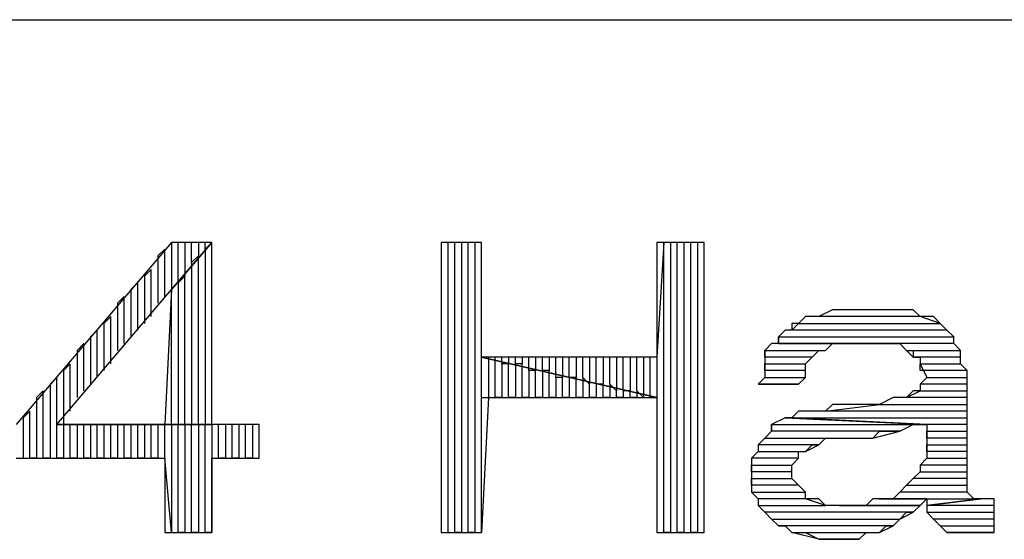
# Model space of a CAD drawing. Units: inches. Extents: x 2.97 to 12.18, y -2.13 to 4.99.
# Drawn here: x 4.56 to 4.71, y -1.86 to -1.78 of the extents above; entities that cross this region are included whole.
import ezdxf

# ---------------------------------------------------------------- set-up
doc = ezdxf.new("R2010")
doc.units = ezdxf.units.IN
doc.header["$MEASUREMENT"] = 0

msp = doc.modelspace()

# ---------------------------------------------------------------- linework, layer by layer
for p, q in [((4.36676, -1.7805), (9.6235, -1.7805)), ((4.5845, -1.8135), (4.5615, -1.8405)), ((4.5835, -1.8145), (4.5825, -1.8155)), ((4.5835, -1.8215), (4.5835, -1.8145)), ((4.5855, -1.8135), (4.5845, -1.8135)), ((4.5845, -1.8135), (4.5845, -1.8205)), ((4.5905, -1.8135), (4.5845, -1.8135)), ((4.5845, -1.8205), (4.5905, -1.8135)), ((4.5905, -1.8135), (4.5845, -1.8205)), ((4.5855, -1.8195), (4.5855, -1.8135)), ((4.5875, -1.8135), (4.5865, -1.8135)), ((4.5865, -1.8135), (4.5865, -1.8185)), ((4.5875, -1.8165), (4.5875, -1.8135)), ((4.5895, -1.8135), (4.5885, -1.8135)), ((4.5885, -1.8135), (4.5885, -1.8155)), ((4.5895, -1.8145), (4.5895, -1.8135)), ((4.5905, -1.8135), (4.5895, -1.8145)), ((4.5895, -1.8145), (4.5895, -1.8405)), ((4.5905, -1.8405), (4.5905, -1.8135)), ((4.5905, -1.8405), (4.5905, -1.8135)), ((4.6305, -1.8135), (4.6245, -1.8135)), ((4.6245, -1.8135), (4.6245, -1.8565)), ((4.6265, -1.8135), (4.6255, -1.8135)), ((4.6255, -1.8135), (4.6255, -1.8565)), ((4.6265, -1.8565), (4.6265, -1.8135)), ((4.6285, -1.8135), (4.6275, -1.8135)), ((4.6275, -1.8135), (4.6275, -1.8565)), ((4.6285, -1.8565), (4.6285, -1.8135)), ((4.6305, -1.8135), (4.6295, -1.8135)), ((4.6295, -1.8135), (4.6295, -1.8565)), ((4.6305, -1.8565), (4.6305, -1.8135)), ((4.6305, -1.8305), (4.6305, -1.8135)), ((4.6575, -1.8135), (4.6565, -1.8305)), ((4.6635, -1.8135), (4.6565, -1.8135)), ((4.6565, -1.8135), (4.6565, -1.8305)), ((4.6575, -1.8565), (4.6575, -1.8135)), ((4.6595, -1.8135), (4.6585, -1.8135)), ((4.6585, -1.8135), (4.6585, -1.8565)), ((4.6595, -1.8565), (4.6595, -1.8135)), ((4.6615, -1.8135), (4.6605, -1.8135)), ((4.6605, -1.8135), (4.6605, -1.8565)), ((4.6615, -1.8565), (4.6615, -1.8135)), ((4.6635, -1.8135), (4.6625, -1.8135)), ((4.6625, -1.8135), (4.6625, -1.8565)), ((4.6635, -1.8565), (4.6635, -1.8135)), ((4.6635, -1.8565), (4.6635, -1.8135)), ((4.5825, -1.8155), (4.5825, -1.8225)), ((4.5885, -1.8155), (4.5875, -1.8165)), ((4.5885, -1.8405), (4.5885, -1.8155)), ((4.5815, -1.8175), (4.5805, -1.8185)), ((4.5815, -1.8245), (4.5815, -1.8175)), ((4.5875, -1.8165), (4.5875, -1.8405)), ((4.5805, -1.8185), (4.5805, -1.8255)), ((4.5865, -1.8185), (4.5855, -1.8195)), ((4.5865, -1.8405), (4.5865, -1.8185)), ((4.5675, -1.8405), (4.5845, -1.8205)), ((4.5795, -1.8195), (4.5785, -1.8205)), ((4.5785, -1.8205), (4.5785, -1.8275)), ((4.5795, -1.8265), (4.5795, -1.8195)), ((4.5845, -1.8205), (4.5835, -1.8405)), ((4.5845, -1.8405), (4.5845, -1.8205)), ((4.5855, -1.8195), (4.5855, -1.8405)), ((4.5775, -1.8215), (4.5765, -1.8225)), ((4.5775, -1.8285), (4.5775, -1.8215)), ((4.5765, -1.8225), (4.5765, -1.8295)), ((4.6825, -1.8235), (4.6805, -1.8245)), ((4.6835, -1.8235), (4.6825, -1.8235)), ((4.6845, -1.8235), (4.6835, -1.8235)), ((4.6855, -1.8235), (4.6845, -1.8235)), ((4.6875, -1.8235), (4.6855, -1.8235)), ((4.6885, -1.8235), (4.6875, -1.8235)), ((4.6905, -1.8235), (4.6885, -1.8235)), ((4.6915, -1.8235), (4.6905, -1.8235)), ((4.6935, -1.8235), (4.6915, -1.8235)), ((4.6945, -1.8235), (4.6935, -1.8235)), ((4.6955, -1.8245), (4.6945, -1.8235)), ((4.5755, -1.8245), (4.5745, -1.8255)), ((4.5755, -1.8315), (4.5755, -1.8245)), ((4.6785, -1.8245), (4.6775, -1.8255)), ((4.6795, -1.8245), (4.6785, -1.8245)), ((4.6805, -1.8245), (4.6795, -1.8245)), ((4.6955, -1.8245), (4.6805, -1.8245)), ((4.6985, -1.8255), (4.6955, -1.8245)), ((4.6965, -1.8245), (4.6955, -1.8245)), ((4.6975, -1.8245), (4.6965, -1.8245)), ((4.6985, -1.8255), (4.6975, -1.8245)), ((4.5745, -1.8255), (4.5745, -1.8325)), ((4.6765, -1.8265), (4.6775, -1.8255)), ((4.6775, -1.8255), (4.6765, -1.8255)), ((4.6765, -1.8255), (4.6765, -1.8265)), ((4.6775, -1.8255), (4.6985, -1.8255)), ((4.6995, -1.8265), (4.6985, -1.8255)), ((4.6985, -1.8255), (4.6985, -1.8255)), ((4.5735, -1.8265), (4.5725, -1.8275)), ((4.5725, -1.8275), (4.5725, -1.8345)), ((4.5735, -1.8335), (4.5735, -1.8265)), ((4.6755, -1.8265), (4.6745, -1.8275)), ((4.6745, -1.8285), (4.6745, -1.8275)), ((4.6745, -1.8275), (4.7005, -1.8275)), ((4.6745, -1.8275), (4.6745, -1.8285)), ((4.6765, -1.8265), (4.6755, -1.8265)), ((4.6995, -1.8265), (4.6765, -1.8265)), ((4.7005, -1.8275), (4.6995, -1.8265)), ((4.7005, -1.8275), (4.6995, -1.8265)), ((4.7005, -1.8285), (4.7005, -1.8275)), ((4.5715, -1.8285), (4.5705, -1.8295)), ((4.5715, -1.8355), (4.5715, -1.8285)), ((4.6735, -1.8285), (4.6725, -1.8295)), ((4.6745, -1.8285), (4.6735, -1.8285)), ((4.6875, -1.8285), (4.6745, -1.8285)), ((4.7005, -1.8285), (4.6745, -1.8285)), ((4.6745, -1.8285), (4.6875, -1.8285)), ((4.6815, -1.8295), (4.6825, -1.8285)), ((4.6825, -1.8285), (4.6835, -1.8285)), ((4.6835, -1.8285), (4.6845, -1.8285)), ((4.6845, -1.8285), (4.6865, -1.8285)), ((4.6865, -1.8285), (4.6875, -1.8285)), ((4.6875, -1.8285), (4.6885, -1.8285)), ((4.6885, -1.8285), (4.6895, -1.8285)), ((4.6895, -1.8285), (4.6915, -1.8285)), ((4.6915, -1.8285), (4.6925, -1.8285)), ((4.6925, -1.8285), (4.6935, -1.8295)), ((4.7015, -1.8295), (4.7005, -1.8285)), ((4.7015, -1.8295), (4.7005, -1.8285)), ((4.5705, -1.8295), (4.5705, -1.8365)), ((4.6565, -1.8305), (4.6305, -1.8305)), ((4.6305, -1.8305), (4.6565, -1.8365)), ((4.6565, -1.8365), (4.6305, -1.8305)), ((4.6325, -1.8305), (4.6315, -1.8305)), ((4.6315, -1.8305), (4.6315, -1.8365)), ((4.6325, -1.8365), (4.6325, -1.8305)), ((4.6335, -1.8315), (4.6335, -1.8305)), ((4.6355, -1.8305), (4.6345, -1.8305)), ((4.6345, -1.8305), (4.6345, -1.8315)), ((4.6355, -1.8315), (4.6355, -1.8305)), ((4.6375, -1.8305), (4.6365, -1.8305)), ((4.6365, -1.8305), (4.6365, -1.8315)), ((4.6375, -1.8325), (4.6375, -1.8305)), ((4.6395, -1.8305), (4.6385, -1.8305)), ((4.6385, -1.8305), (4.6385, -1.8325)), ((4.6395, -1.8325), (4.6395, -1.8305)), ((4.6415, -1.8305), (4.6405, -1.8305)), ((4.6405, -1.8305), (4.6405, -1.8325)), ((4.6415, -1.8335), (4.6415, -1.8305)), ((4.6435, -1.8305), (4.6425, -1.8305)), ((4.6425, -1.8305), (4.6425, -1.8335)), ((4.6435, -1.8335), (4.6435, -1.8305)), ((4.6455, -1.8305), (4.6445, -1.8305)), ((4.6445, -1.8305), (4.6445, -1.8335)), ((4.6455, -1.8335), (4.6455, -1.8305)), ((4.6475, -1.8305), (4.6465, -1.8305)), ((4.6465, -1.8305), (4.6465, -1.8345)), ((4.6475, -1.8345), (4.6475, -1.8305)), ((4.6495, -1.8305), (4.6485, -1.8305)), ((4.6485, -1.8305), (4.6485, -1.8345)), ((4.6495, -1.8345), (4.6495, -1.8305)), ((4.6515, -1.8305), (4.6505, -1.8305)), ((4.6505, -1.8305), (4.6505, -1.8355)), ((4.6515, -1.8355), (4.6515, -1.8305)), ((4.6535, -1.8305), (4.6525, -1.8305)), ((4.6525, -1.8305), (4.6525, -1.8355)), ((4.6535, -1.8355), (4.6535, -1.8305)), ((4.6555, -1.8305), (4.6545, -1.8305)), ((4.6545, -1.8305), (4.6545, -1.8365)), ((4.6555, -1.8365), (4.6555, -1.8305)), ((4.6565, -1.8305), (4.6565, -1.8365)), ((4.6725, -1.8305), (4.6725, -1.8295)), ((4.6725, -1.8295), (4.6815, -1.8295)), ((4.6725, -1.8295), (4.6725, -1.8315)), ((4.6795, -1.8305), (4.6725, -1.8305)), ((4.6785, -1.8315), (4.6795, -1.8305)), ((4.6785, -1.8315), (4.6795, -1.8305)), ((4.6795, -1.8305), (4.6805, -1.8295)), ((4.6805, -1.8295), (4.6805, -1.8295)), ((4.6805, -1.8295), (4.6815, -1.8295)), ((4.6945, -1.8305), (4.6935, -1.8295)), ((4.6935, -1.8295), (4.7015, -1.8295)), ((4.6935, -1.8295), (4.6945, -1.8295)), ((4.6945, -1.8295), (4.6945, -1.8305)), ((4.7015, -1.8305), (4.6945, -1.8305)), ((4.6945, -1.8305), (4.6955, -1.8305)), ((4.6955, -1.8305), (4.6955, -1.8315)), ((4.7015, -1.8305), (4.7015, -1.8295)), ((4.7015, -1.8315), (4.7015, -1.8305)), ((4.7015, -1.8315), (4.7015, -1.8305)), ((4.5695, -1.8315), (4.5685, -1.8325)), ((4.5695, -1.8385), (4.5695, -1.8315)), ((4.6345, -1.8315), (4.6335, -1.8315)), ((4.6345, -1.8315), (4.6335, -1.8315)), ((4.6335, -1.8315), (4.6335, -1.8365)), ((4.6345, -1.8365), (4.6345, -1.8315)), ((4.6365, -1.8315), (4.6355, -1.8315)), ((4.6365, -1.8315), (4.6355, -1.8315)), ((4.6355, -1.8315), (4.6355, -1.8365)), ((4.6365, -1.8365), (4.6365, -1.8315)), ((4.6725, -1.8325), (4.6725, -1.8315)), ((4.6725, -1.8315), (4.6785, -1.8315)), ((4.6725, -1.8315), (4.6725, -1.8325)), ((4.6785, -1.8325), (4.6785, -1.8315)), ((4.6955, -1.8325), (4.6955, -1.8315)), ((4.6955, -1.8315), (4.7015, -1.8315)), ((4.6955, -1.8315), (4.6965, -1.8335)), ((4.7025, -1.8325), (4.7015, -1.8315)), ((4.5675, -1.8335), (4.5665, -1.8345)), ((4.5675, -1.8455), (4.5675, -1.8335)), ((4.5685, -1.8325), (4.5685, -1.8455)), ((4.6385, -1.8325), (4.6375, -1.8325)), ((4.6385, -1.8325), (4.6375, -1.8325)), ((4.6375, -1.8325), (4.6375, -1.8365)), ((4.6385, -1.8365), (4.6385, -1.8325)), ((4.6405, -1.8325), (4.6395, -1.8325)), ((4.6405, -1.8325), (4.6395, -1.8325)), ((4.6395, -1.8325), (4.6395, -1.8365)), ((4.6405, -1.8365), (4.6405, -1.8325)), ((4.6425, -1.8335), (4.6415, -1.8335)), ((4.6425, -1.8335), (4.6415, -1.8335)), ((4.6415, -1.8335), (4.6415, -1.8365)), ((4.6425, -1.8365), (4.6425, -1.8335)), ((4.6445, -1.8335), (4.6435, -1.8335)), ((4.6445, -1.8335), (4.6435, -1.8335)), ((4.6435, -1.8335), (4.6435, -1.8365)), ((4.6445, -1.8365), (4.6445, -1.8335)), ((4.6465, -1.8345), (4.6455, -1.8335)), ((4.6465, -1.8345), (4.6455, -1.8335)), ((4.6455, -1.8335), (4.6455, -1.8365)), ((4.6715, -1.8345), (4.6725, -1.8335)), ((4.6725, -1.8335), (4.6715, -1.8345)), ((4.6785, -1.8325), (4.6725, -1.8325)), ((4.6725, -1.8325), (4.6725, -1.8335)), ((4.6725, -1.8335), (4.6785, -1.8335)), ((4.6775, -1.8345), (4.6785, -1.8335)), ((4.6785, -1.8335), (4.6785, -1.8325)), ((4.6785, -1.8335), (4.6785, -1.8325)), ((4.7025, -1.8325), (4.6955, -1.8325)), ((4.6955, -1.8345), (4.6965, -1.8335)), ((4.6965, -1.8335), (4.6955, -1.8345)), ((4.6965, -1.8335), (4.7025, -1.8335)), ((4.6965, -1.8335), (4.6965, -1.8335)), ((4.7025, -1.8335), (4.7025, -1.8325)), ((4.7025, -1.8335), (4.7025, -1.8325)), ((4.7025, -1.8465), (4.7025, -1.8335)), ((4.5665, -1.8345), (4.5665, -1.8455)), ((4.6465, -1.8365), (4.6465, -1.8345)), ((4.6485, -1.8345), (4.6475, -1.8345)), ((4.6485, -1.8345), (4.6475, -1.8345)), ((4.6475, -1.8345), (4.6475, -1.8365)), ((4.6485, -1.8365), (4.6485, -1.8345)), ((4.6505, -1.8355), (4.6495, -1.8345)), ((4.6505, -1.8355), (4.6495, -1.8345)), ((4.6495, -1.8345), (4.6495, -1.8365)), ((4.6775, -1.8345), (4.6715, -1.8345)), ((4.6715, -1.8345), (4.6775, -1.8345)), ((4.7025, -1.8345), (4.6955, -1.8345)), ((4.6955, -1.8345), (4.6955, -1.8355)), ((4.7025, -1.8355), (4.7025, -1.8345)), ((4.5655, -1.8355), (4.5645, -1.8365)), ((4.5645, -1.8365), (4.5645, -1.8455)), ((4.5655, -1.8455), (4.5655, -1.8355)), ((4.6315, -1.8365), (4.6305, -1.8565)), ((4.6305, -1.8565), (4.6305, -1.8365)), ((4.6305, -1.8365), (4.6565, -1.8365)), ((4.6335, -1.8365), (4.6325, -1.8365)), ((4.6355, -1.8365), (4.6345, -1.8365)), ((4.6375, -1.8365), (4.6365, -1.8365)), ((4.6395, -1.8365), (4.6385, -1.8365)), ((4.6415, -1.8365), (4.6405, -1.8365)), ((4.6435, -1.8365), (4.6425, -1.8365)), ((4.6455, -1.8365), (4.6445, -1.8365)), ((4.6475, -1.8365), (4.6465, -1.8365)), ((4.6495, -1.8365), (4.6485, -1.8365)), ((4.6505, -1.8365), (4.6505, -1.8355)), ((4.6515, -1.8365), (4.6505, -1.8365)), ((4.6525, -1.8355), (4.6515, -1.8355)), ((4.6525, -1.8355), (4.6515, -1.8355)), ((4.6515, -1.8355), (4.6515, -1.8365)), ((4.6525, -1.8365), (4.6525, -1.8355)), ((4.6535, -1.8365), (4.6525, -1.8365)), ((4.6545, -1.8365), (4.6535, -1.8355)), ((4.6535, -1.8355), (4.6535, -1.8365)), ((4.6565, -1.8365), (4.6555, -1.8365)), ((4.6565, -1.8365), (4.6565, -1.8565)), ((4.6915, -1.8365), (4.6895, -1.8375)), ((4.6925, -1.8365), (4.6915, -1.8365)), ((4.6935, -1.8365), (4.6925, -1.8365)), ((4.6935, -1.8365), (4.6955, -1.8355)), ((4.6945, -1.8355), (4.6935, -1.8365)), ((4.7025, -1.8365), (4.6935, -1.8365)), ((4.6955, -1.8355), (4.6945, -1.8355)), ((4.6955, -1.8355), (4.7025, -1.8355)), ((4.7025, -1.8375), (4.7025, -1.8365)), ((4.6815, -1.8385), (4.6895, -1.8375)), ((4.6825, -1.8375), (4.6815, -1.8385)), ((4.6845, -1.8375), (4.6825, -1.8375)), ((4.6855, -1.8375), (4.6845, -1.8375)), ((4.6865, -1.8375), (4.6855, -1.8375)), ((4.6875, -1.8375), (4.6865, -1.8375)), ((4.6895, -1.8375), (4.6875, -1.8375)), ((4.6875, -1.8375), (4.6875, -1.8375)), ((4.6895, -1.8375), (4.7025, -1.8375)), ((4.5635, -1.8385), (4.5625, -1.8395)), ((4.5625, -1.8395), (4.5625, -1.8455)), ((4.5635, -1.8455), (4.5635, -1.8385)), ((4.6755, -1.8395), (4.6735, -1.8405)), ((4.6965, -1.8405), (4.6755, -1.8395)), ((4.6765, -1.8395), (4.6755, -1.8395)), ((4.6755, -1.8395), (4.6755, -1.8395)), ((4.6755, -1.8395), (4.6965, -1.8405)), ((4.6775, -1.8385), (4.6765, -1.8395)), ((4.6965, -1.8405), (4.6765, -1.8395)), ((4.6765, -1.8395), (4.7025, -1.8395)), ((4.6785, -1.8385), (4.6775, -1.8385)), ((4.6795, -1.8385), (4.6785, -1.8385)), ((4.6805, -1.8385), (4.6795, -1.8385)), ((4.6815, -1.8385), (4.6805, -1.8385)), ((4.7025, -1.8385), (4.6815, -1.8385)), ((4.7025, -1.8395), (4.7025, -1.8385)), ((4.5905, -1.8405), (4.5675, -1.8405)), ((4.5835, -1.8405), (4.5675, -1.8405)), ((4.5675, -1.8405), (4.5905, -1.8405)), ((4.5695, -1.8455), (4.5695, -1.8405)), ((4.5705, -1.8405), (4.5705, -1.8455)), ((4.5715, -1.8455), (4.5715, -1.8405)), ((4.5725, -1.8405), (4.5725, -1.8455)), ((4.5735, -1.8455), (4.5735, -1.8405)), ((4.5745, -1.8405), (4.5745, -1.8455)), ((4.5755, -1.8455), (4.5755, -1.8405)), ((4.5765, -1.8405), (4.5765, -1.8455)), ((4.5775, -1.8455), (4.5775, -1.8405)), ((4.5785, -1.8405), (4.5785, -1.8455)), ((4.5795, -1.8455), (4.5795, -1.8405)), ((4.5805, -1.8405), (4.5805, -1.8455)), ((4.5815, -1.8455), (4.5815, -1.8405)), ((4.5825, -1.8405), (4.5825, -1.8455)), ((4.5835, -1.8455), (4.5835, -1.8405)), ((4.5845, -1.8405), (4.5845, -1.8565)), ((4.5855, -1.8405), (4.5845, -1.8405)), ((4.5855, -1.8565), (4.5855, -1.8405)), ((4.5865, -1.8405), (4.5865, -1.8565)), ((4.5875, -1.8405), (4.5865, -1.8405)), ((4.5875, -1.8565), (4.5875, -1.8405)), ((4.5885, -1.8405), (4.5885, -1.8565)), ((4.5895, -1.8405), (4.5885, -1.8405)), ((4.5895, -1.8565), (4.5895, -1.8405)), ((4.5915, -1.8405), (4.5905, -1.8405)), ((4.5905, -1.8405), (4.5905, -1.8565)), ((4.5975, -1.8405), (4.5905, -1.8405)), ((4.5915, -1.8455), (4.5915, -1.8405)), ((4.5935, -1.8405), (4.5925, -1.8405)), ((4.5925, -1.8405), (4.5925, -1.8455)), ((4.5935, -1.8455), (4.5935, -1.8405)), ((4.5955, -1.8405), (4.5945, -1.8405)), ((4.5945, -1.8405), (4.5945, -1.8455)), ((4.5955, -1.8455), (4.5955, -1.8405)), ((4.5975, -1.8405), (4.5965, -1.8405)), ((4.5965, -1.8405), (4.5965, -1.8455)), ((4.5975, -1.8455), (4.5975, -1.8405)), ((4.5975, -1.8455), (4.5975, -1.8405)), ((4.6735, -1.8415), (4.6735, -1.8405)), ((4.6735, -1.8405), (4.6965, -1.8405)), ((4.6735, -1.8405), (4.6735, -1.8415)), ((4.6925, -1.8415), (4.6945, -1.8405)), ((4.6945, -1.8405), (4.6955, -1.8405)), ((4.6955, -1.8405), (4.6965, -1.8405)), ((4.7025, -1.8405), (4.6965, -1.8405)), ((4.6965, -1.8405), (4.6965, -1.8445)), ((4.7025, -1.8415), (4.7025, -1.8405)), ((4.6715, -1.8435), (4.6725, -1.8425)), ((4.6725, -1.8425), (4.6715, -1.8435)), ((4.6735, -1.8415), (4.6725, -1.8425)), ((4.6725, -1.8425), (4.6885, -1.8425)), ((4.6925, -1.8415), (4.6735, -1.8415)), ((4.6805, -1.8435), (4.6815, -1.8425)), ((4.6815, -1.8425), (4.6835, -1.8425)), ((4.6835, -1.8425), (4.6845, -1.8425)), ((4.6845, -1.8425), (4.6865, -1.8425)), ((4.6865, -1.8425), (4.6865, -1.8425)), ((4.6865, -1.8425), (4.6885, -1.8425)), ((4.6885, -1.8425), (4.6925, -1.8415)), ((4.6885, -1.8425), (4.6895, -1.8415)), ((4.6895, -1.8415), (4.6905, -1.8415)), ((4.6905, -1.8415), (4.6915, -1.8415)), ((4.6915, -1.8415), (4.6925, -1.8415)), ((4.6925, -1.8415), (4.6925, -1.8415)), ((4.6965, -1.8425), (4.6965, -1.8415)), ((4.6965, -1.8415), (4.7025, -1.8415)), ((4.7025, -1.8425), (4.6965, -1.8425)), ((4.7025, -1.8435), (4.7025, -1.8425)), ((4.6805, -1.8435), (4.6715, -1.8435)), ((4.6715, -1.8435), (4.6715, -1.8445)), ((4.6785, -1.8445), (4.6805, -1.8435)), ((4.6785, -1.8445), (4.6795, -1.8435)), ((4.6795, -1.8435), (4.6795, -1.8435)), ((4.6795, -1.8435), (4.6805, -1.8435)), ((4.6965, -1.8445), (4.6965, -1.8435)), ((4.6965, -1.8435), (4.7025, -1.8435)), ((4.6705, -1.8455), (4.6715, -1.8445)), ((4.6715, -1.8445), (4.6705, -1.8455)), ((4.6715, -1.8445), (4.6785, -1.8445)), ((4.6775, -1.8455), (4.6775, -1.8445)), ((4.6775, -1.8445), (4.6785, -1.8445)), ((4.7025, -1.8445), (4.6965, -1.8445)), ((4.6965, -1.8445), (4.6965, -1.8455)), ((4.7025, -1.8455), (4.7025, -1.8445)), ((4.5615, -1.8455), (4.5835, -1.8455)), ((4.5645, -1.8455), (4.5635, -1.8455)), ((4.5665, -1.8455), (4.5655, -1.8455)), ((4.5685, -1.8455), (4.5675, -1.8455)), ((4.5705, -1.8455), (4.5695, -1.8455)), ((4.5725, -1.8455), (4.5715, -1.8455)), ((4.5745, -1.8455), (4.5735, -1.8455)), ((4.5765, -1.8455), (4.5755, -1.8455)), ((4.5785, -1.8455), (4.5775, -1.8455)), ((4.5805, -1.8455), (4.5795, -1.8455)), ((4.5825, -1.8455), (4.5815, -1.8455)), ((4.5845, -1.8565), (4.5835, -1.8455)), ((4.5835, -1.8455), (4.5835, -1.8565)), ((4.5905, -1.8565), (4.5905, -1.8455)), ((4.5905, -1.8455), (4.5975, -1.8455)), ((4.5925, -1.8455), (4.5915, -1.8455)), ((4.5945, -1.8455), (4.5935, -1.8455)), ((4.5965, -1.8455), (4.5955, -1.8455)), ((4.6775, -1.8455), (4.6705, -1.8455)), ((4.6705, -1.8455), (4.6705, -1.8465)), ((4.6705, -1.8475), (4.6705, -1.8465)), ((4.6705, -1.8465), (4.6765, -1.8465)), ((4.6705, -1.8465), (4.6705, -1.8475)), ((4.6765, -1.8465), (4.6775, -1.8455)), ((4.6765, -1.8465), (4.6775, -1.8455)), ((4.6765, -1.8475), (4.6765, -1.8465)), ((4.6955, -1.8465), (4.6965, -1.8455)), ((4.6965, -1.8455), (4.6955, -1.8465)), ((4.7025, -1.8465), (4.6955, -1.8465)), ((4.6955, -1.8465), (4.6955, -1.8475)), ((4.6965, -1.8455), (4.7025, -1.8455)), ((4.7025, -1.8475), (4.7025, -1.8465)), ((4.7025, -1.8485), (4.7025, -1.8465)), ((4.6765, -1.8475), (4.6705, -1.8475)), ((4.6705, -1.8475), (4.6705, -1.8485)), ((4.6765, -1.8485), (4.6765, -1.8475)), ((4.6765, -1.8485), (4.6765, -1.8475)), ((4.6945, -1.8485), (4.6955, -1.8475)), ((4.6955, -1.8475), (4.6945, -1.8485)), ((4.6955, -1.8475), (4.7025, -1.8475)), ((4.6705, -1.8495), (4.6705, -1.8485)), ((4.6705, -1.8485), (4.6765, -1.8485)), ((4.6705, -1.8485), (4.6705, -1.8505)), ((4.6775, -1.8495), (4.6705, -1.8495)), ((4.6775, -1.8495), (4.6765, -1.8485)), ((4.6785, -1.8505), (4.6775, -1.8495)), ((4.6785, -1.8505), (4.6775, -1.8495)), ((4.6925, -1.8505), (4.6935, -1.8495)), ((4.6935, -1.8495), (4.6925, -1.8505)), ((4.6945, -1.8485), (4.6935, -1.8495)), ((4.6935, -1.8495), (4.7025, -1.8495)), ((4.7025, -1.8485), (4.6945, -1.8485)), ((4.7025, -1.8495), (4.7025, -1.8485)), ((4.7025, -1.8495), (4.7025, -1.8485)), ((4.7025, -1.8505), (4.7025, -1.8495)), ((4.6715, -1.8515), (4.6705, -1.8505)), ((4.6705, -1.8505), (4.6785, -1.8505)), ((4.6705, -1.8505), (4.6715, -1.8515)), ((4.6785, -1.8515), (4.6785, -1.8505)), ((4.6925, -1.8505), (4.6915, -1.8515)), ((4.7025, -1.8505), (4.6925, -1.8505)), ((4.6925, -1.8505), (4.6925, -1.8505)), ((4.7035, -1.8515), (4.7025, -1.8505)), ((4.7035, -1.8515), (4.7025, -1.8505)), ((4.7025, -1.8505), (4.7025, -1.8505)), ((4.6785, -1.8515), (4.6715, -1.8515)), ((4.6715, -1.8515), (4.6715, -1.8525)), ((4.6725, -1.8535), (4.6715, -1.8525)), ((4.6715, -1.8525), (4.6815, -1.8525)), ((4.6715, -1.8525), (4.6725, -1.8535)), ((4.6815, -1.8525), (4.6785, -1.8515)), ((4.6795, -1.8515), (4.6785, -1.8515)), ((4.6805, -1.8515), (4.6795, -1.8515)), ((4.6815, -1.8525), (4.6805, -1.8515)), ((4.6835, -1.8525), (4.6815, -1.8525)), ((4.6855, -1.8525), (4.6835, -1.8525)), ((4.6835, -1.8525), (4.6955, -1.8525)), ((4.6955, -1.8525), (4.6835, -1.8525)), ((4.6835, -1.8525), (4.6835, -1.8525)), ((4.6865, -1.8525), (4.6855, -1.8525)), ((4.6875, -1.8525), (4.6865, -1.8525)), ((4.6885, -1.8515), (4.6875, -1.8525)), ((4.6955, -1.8525), (4.6875, -1.8525)), ((4.6895, -1.8515), (4.6885, -1.8515)), ((4.6965, -1.8515), (4.6895, -1.8515)), ((4.6915, -1.8515), (4.6895, -1.8515)), ((4.6895, -1.8515), (4.6965, -1.8515)), ((4.6915, -1.8515), (4.7035, -1.8515)), ((4.6945, -1.8535), (4.6955, -1.8525)), ((4.6955, -1.8525), (4.6965, -1.8515)), ((4.7045, -1.8515), (4.6965, -1.8525)), ((4.6965, -1.8515), (4.6965, -1.8525)), ((4.6965, -1.8525), (4.7045, -1.8515)), ((4.7065, -1.8525), (4.6965, -1.8525)), ((4.6965, -1.8525), (4.6965, -1.8535)), ((4.7045, -1.8515), (4.7035, -1.8515)), ((4.7055, -1.8515), (4.7045, -1.8515)), ((4.7045, -1.8515), (4.7045, -1.8515)), ((4.7065, -1.8515), (4.7055, -1.8515)), ((4.7065, -1.8565), (4.7065, -1.8515)), ((4.7065, -1.8535), (4.7065, -1.8525)), ((4.6945, -1.8535), (4.6725, -1.8535)), ((4.6725, -1.8535), (4.6725, -1.8535)), ((4.6725, -1.8535), (4.6735, -1.8545)), ((4.6925, -1.8545), (4.6945, -1.8535)), ((4.6925, -1.8545), (4.6935, -1.8535)), ((4.6935, -1.8535), (4.6945, -1.8535)), ((4.6975, -1.8545), (4.6965, -1.8535)), ((4.6965, -1.8535), (4.7065, -1.8535)), ((4.6965, -1.8535), (4.6975, -1.8545)), ((4.6745, -1.8555), (4.6735, -1.8545)), ((4.6735, -1.8545), (4.6925, -1.8545)), ((4.6735, -1.8545), (4.6735, -1.8545)), ((4.6735, -1.8545), (4.6745, -1.8555)), ((4.6915, -1.8555), (4.6745, -1.8555)), ((4.6745, -1.8555), (4.6755, -1.8555)), ((4.6755, -1.8555), (4.6765, -1.8565)), ((4.6895, -1.8565), (4.6915, -1.8555)), ((4.6895, -1.8565), (4.6905, -1.8555)), ((4.6905, -1.8555), (4.6915, -1.8555)), ((4.6915, -1.8555), (4.6925, -1.8545)), ((4.7065, -1.8545), (4.6975, -1.8545)), ((4.6975, -1.8545), (4.6985, -1.8555)), ((4.6995, -1.8565), (4.6985, -1.8555)), ((4.6985, -1.8555), (4.7065, -1.8555)), ((4.6985, -1.8555), (4.6985, -1.8555)), ((4.6985, -1.8555), (4.6995, -1.8565)), ((4.7065, -1.8555), (4.7065, -1.8545)), ((4.5835, -1.8565), (4.5905, -1.8565)), ((4.5865, -1.8565), (4.5855, -1.8565)), ((4.5885, -1.8565), (4.5875, -1.8565)), ((4.5905, -1.8565), (4.5895, -1.8565)), ((4.6245, -1.8565), (4.6305, -1.8565)), ((4.6275, -1.8565), (4.6265, -1.8565)), ((4.6295, -1.8565), (4.6285, -1.8565)), ((4.6565, -1.8565), (4.6635, -1.8565)), ((4.6585, -1.8565), (4.6575, -1.8565)), ((4.6605, -1.8565), (4.6595, -1.8565)), ((4.6625, -1.8565), (4.6615, -1.8565)), ((4.6805, -1.8575), (4.6765, -1.8565)), ((4.6765, -1.8565), (4.6895, -1.8565)), ((4.6765, -1.8565), (4.6775, -1.8565)), ((4.6775, -1.8565), (4.6785, -1.8565)), ((4.6785, -1.8565), (4.6805, -1.8575)), ((4.6865, -1.8575), (4.6875, -1.8565)), ((4.6875, -1.8565), (4.6885, -1.8565)), ((4.6885, -1.8565), (4.6895, -1.8565)), ((4.7065, -1.8565), (4.6995, -1.8565)), ((4.6995, -1.8565), (4.7005, -1.8565)), ((4.7005, -1.8565), (4.7025, -1.8565)), ((4.7025, -1.8565), (4.7035, -1.8565)), ((4.7035, -1.8565), (4.7045, -1.8565)), ((4.7045, -1.8565), (4.7055, -1.8565)), ((4.7055, -1.8565), (4.7065, -1.8565)), ((4.6865, -1.8575), (4.6805, -1.8575)), ((4.6805, -1.8575), (4.6815, -1.8575)), ((4.6815, -1.8575), (4.6825, -1.8575)), ((4.6825, -1.8575), (4.6835, -1.8575)), ((4.6835, -1.8575), (4.6855, -1.8575)), ((4.6855, -1.8575), (4.6865, -1.8575))]:
    msp.add_line(p, q)

doc.saveas('drawing.dxf')
